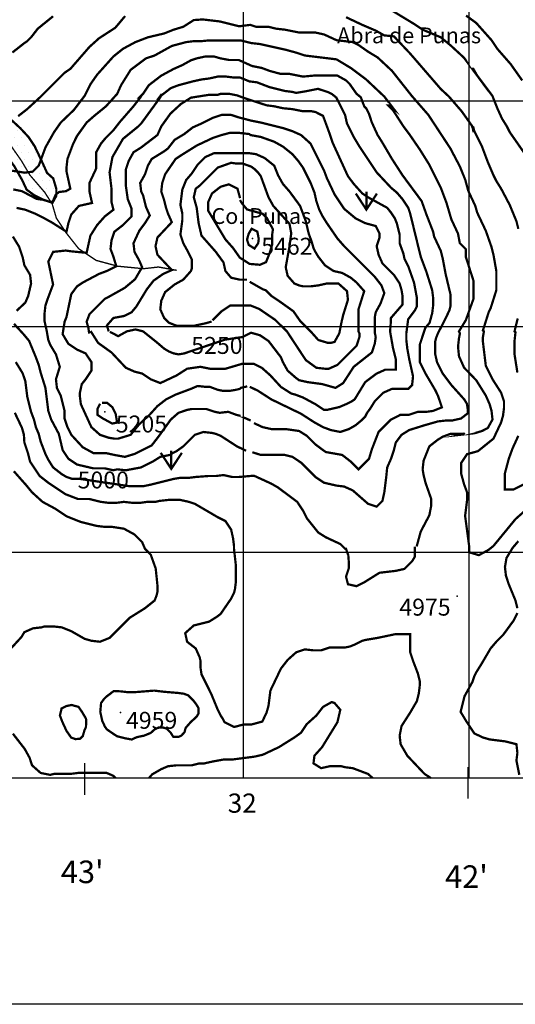
# Model space of a CAD drawing. Units: inches. Extents: x 613366 to 652113, y 7440998 to 7470996.
# Drawn here: x 631008 to 633205, y 7440998 to 7445359 of the extents above; entities that cross this region are included whole.
import ezdxf

# ---------------------------------------------------------------- set-up
doc = ezdxf.new("R2010")
doc.units = ezdxf.units.IN
doc.linetypes.add('ACAD_ISO02W100', pattern=[15, 12, -3])
doc.linetypes.add('ACAD_ISO14W100', pattern=[25.5, 12, -3, 0.5, -3, 0.5, -3, 0.5, -3])
for name, color, linetype in [('base', 5, 'CONTINUOUS'), ('GRILLA', 7, 'CONTINUOUS'), ('LAYER03', 42, 'CONTINUOUS'), ('LAYER04', 7, 'CONTINUOUS'), ('LAYER07', 5, 'CONTINUOUS'), ('LAYER09', 4, 'ACAD_ISO14W100'), ('LAYER11', 7, 'CONTINUOUS'), ('LAYER12', 3, 'CONTINUOUS')]:
    doc.layers.add(name, color=color, linetype=linetype)

msp = doc.modelspace()

# ---------------------------------------------------------------- hatches: boundary and pattern name
at = {"layer": 'LAYER07', "ltscale": 7.5}
h = msp.add_hatch(dxfattribs=at)
h.set_pattern_fill('DOTS', color=256, scale=20, style=0)
h.paths.add_polyline_path([(630931.8, 7444946.1), (630893.4, 7444981.7), (630855, 7445011.9), (630816.6, 7445047.5), (630761.7, 7445066.7), (630706.8, 7445088.6), (630651.9, 7445113.3), (630619, 7445129.7), (630583.3, 7445165.3), (630542.1, 7445201), (630501, 7445233.9), (630459.8, 7445280.4), (630424.1, 7445302.4), (630396.7, 7445321.6), (630355.5, 7445332.5), (630322.6, 7445346.2), (630270.5, 7445351.7), (630221.1, 7445346.2), (630204.6, 7445335.3), (630196.4, 7445327), (630191.8, 7445307), (630212.8, 7445275), (630237.5, 7445261.3), (630322.6, 7445228.4), (630407.7, 7445195.5), (630457.1, 7445179), (630492.7, 7445165.3), (630517.4, 7445129.7), (630539.4, 7445085.9), (630580.6, 7445047.5), (630635.4, 7445017.3), (630676.6, 7444984.4), (630731.5, 7444948.8), (630791.9, 7444899.5), (630860.5, 7444850.2), (630907.1, 7444806.3), (630951, 7444754.2), (630983.9, 7444710.4), (631019.6, 7444647.3), (631038.8, 7444606.2), (631071.8, 7444581.6), (631115.7, 7444559.6), (631154.1, 7444548.7), (631170.6, 7444578.8), (631170.6, 7444609), (631156.8, 7444655.6), (631129.4, 7444680.2), (631104.7, 7444735), (631074.5, 7444798.1), (631047.1, 7444839.2), (631011.4, 7444877.6), (630975.7, 7444910.5)])

# ---------------------------------------------------------------- linework, layer by layer
at = {"layer": 'base'}
msp.add_lwpolyline([(613366.2, 7470996), (652112.7, 7470996), (652112.7, 7440997.5), (613366.2, 7440997.5)], close=True, dxfattribs=at)
at = {"layer": 'GRILLA'}
for p, q in [((632000, 7442000), (632000, 7455870.5)), ((633000, 7442000), (633000, 7455861.1)), ((628019.6, 7445000), (641000, 7445000)), ((628011.1, 7444000), (641000, 7444000)), ((628002.7, 7443000), (641000, 7443000))]:
    msp.add_line(p, q, dxfattribs=at)
at = {"layer": 'GRILLA', "color": 3}
msp.add_line((627994.2, 7442000), (641000, 7442000), dxfattribs=at)
at = {"layer": 'GRILLA', "ltscale": 7.5}
for points in [[(631295.3, 7442065), (631295.3, 7441925.9)], [(632993.9, 7442047.8), (632993.9, 7441908.8)]]:
    msp.add_lwpolyline(points, dxfattribs=at)
at = {"layer": 'LAYER03', "color": 42, "linetype": 'Continuous', "const_width": 10}
for points, elevation in [([(633277.5, 7444720.7), (633179.9, 7444860.7), (633167.2, 7444886.1), (633146, 7444920.1), (633124.8, 7444966.7), (633103.3, 7445020.9), (633023, 7445128), (633014.5, 7445140.7), (633018.7, 7445140.7), (633035.7, 7445111), (632977.1, 7445190.4), (632920.6, 7445242.5), (632874.5, 7445280.7), (632793.9, 7445314.6), (632755.7, 7445340.1), (632615.7, 7445424.9)], 4850), ([(633315.7, 7443244.2), (633205.4, 7443146.6), (633107.8, 7443027.8), (633086.6, 7443010.8), (633043.1, 7442986.9), (632999.6, 7443000), (632999.6, 7443030.4), (632982.2, 7443160.7), (632990.9, 7443230.2), (632990.9, 7443265), (632977.9, 7443299.8), (632964.8, 7443347.5), (632964.8, 7443395.3), (632990.9, 7443434.4), (633038.8, 7443447.5), (633107.8, 7443503), (633141.8, 7443575.1), (633150.2, 7443604.8), (633154.5, 7443638.8), (633154.5, 7443668.5), (633141.8, 7443706.6), (633103.6, 7443766), (633073.9, 7443825.4), (633061.1, 7443931.5), (633061.1, 7443952.7), (633065.4, 7443978.2), (633061.1, 7443982.4), (633086.6, 7444063), (633095.1, 7444080), (633120.5, 7444160.6), (633120.5, 7444245.5), (633107.8, 7444317.6), (633099.3, 7444351.5), (633073.9, 7444423.7), (633035.7, 7444504.3), (633027.2, 7444534), (632995.9, 7444601.5), (632982.9, 7444649.3), (632959.3, 7444707.9), (632916.9, 7444788.5), (632819.3, 7444937), (632746, 7445021), (632658.1, 7445132.2), (632594.4, 7445191.6), (632552, 7445217.1), (632509.6, 7445246.8), (632484.1, 7445259.5), (632412, 7445268), (632356.9, 7445293.4), (632318.7, 7445301.9), (632246.5, 7445301.9), (632182.9, 7445314.6), (632144.7, 7445318.9), (632110.8, 7445327.4), (632055.6, 7445327.4), (632030.2, 7445335.8), (631980.5, 7445329.5), (631893.5, 7445351.2), (631819.5, 7445359.9), (631779.8, 7445357.1), (631733.2, 7445327.4), (631690.7, 7445314.6), (631648.3, 7445297.7), (631576.2, 7445280.7), (631521, 7445259.5), (631465.9, 7445229.8), (631423.5, 7445195.8), (631351.3, 7445115.2), (631321.6, 7445072.8), (631296.2, 7445021.9), (631248.5, 7444959.2), (631190.1, 7444903.1), (631160.4, 7444860.7), (631122.2, 7444792.8), (631092.5, 7444712.2), (631065.8, 7444685.5), (631031, 7444681.1), (630974.5, 7444689.8)], 4950), ([(631156.2, 7445374), (631088.3, 7445318.9), (631058.6, 7445280.7), (631041.6, 7445263.7), (631028.9, 7445255.2), (630975.9, 7445213.5)], 4850), ([(631475.3, 7445374.7), (631431.9, 7445323.1), (631359.8, 7445276.5), (631317.4, 7445238.3), (631232.5, 7445140.7), (631207.1, 7445123.7), (631101, 7445017.6), (631040.4, 7444961.9), (631001.2, 7444931.5)], 4900), ([(633218.1, 7444432.1), (633209.6, 7444466.1), (633179.9, 7444538.2), (633141.8, 7444610.3), (633120.5, 7444644.3), (633107.8, 7444669.7), (633082.4, 7444729.1), (633056.9, 7444797), (633014.5, 7444881.9), (633018.7, 7444881.9), (633023, 7444864.9), (633018.7, 7444864.9), (633014.5, 7444886.1), (632966.6, 7444953.5), (632910.1, 7445018.6), (632874.5, 7445051.6), (632738.7, 7445208.6), (632666.6, 7445284.9), (632624.1, 7445289.2), (632586, 7445310.4), (632526.6, 7445335.8), (632454.4, 7445369.8)], 4900), ([(633235.1, 7445089.8), (633184.2, 7445161.9), (633124.8, 7445229.8), (633099.3, 7445268), (633031.4, 7445344.3), (632986.4, 7445377)], 4800), ([(632767.4, 7443025.2), (632785.4, 7443091.4), (632823.6, 7443163.6), (632832, 7443206), (632832, 7443235.7), (632806.6, 7443307.8), (632798.1, 7443341.8), (632793.9, 7443367.2), (632798.1, 7443405.4), (632823.6, 7443469), (632861.7, 7443498.7), (632883, 7443511.5), (632916.9, 7443524.2), (632976.3, 7443524.2), (632980.5, 7443528.4), (632976.3, 7443524.2), (632959.3, 7443520), (633024.4, 7443527.1), (633056.9, 7443536.9), (633082.4, 7443549.7), (633103.6, 7443587.8), (633099.3, 7443626), (633090.8, 7443655.7), (633073.9, 7443693.9), (633031.4, 7443761.8), (632977.7, 7443817.4), (632955.1, 7443867.9), (632950.8, 7443910.3), (632955.1, 7443948.5), (632959.3, 7443969.7), (632955.1, 7443978.2), (632985.4, 7444028.1), (633019.9, 7444123.9), (633019.9, 7444200.5), (632985.4, 7444307.8), (632985.4, 7444342.2), (632958.6, 7444369.1), (632950.8, 7444410.9), (632921.1, 7444474.6), (632899.9, 7444546.7), (632874.5, 7444614.6), (632823.6, 7444716.4), (632781.1, 7444784.3), (632734.5, 7444852.2), (632709, 7444886.1), (632662.3, 7444958.2), (632641.1, 7444979.5), (632645.4, 7444979.5), (632666.6, 7444962.5), (632624.4, 7445018), (632543.5, 7445094), (632475.6, 7445144.9), (632412, 7445183.1), (632272, 7445200.1), (632233.8, 7445212.8), (632187.1, 7445225.5), (632072.6, 7445251), (632034.4, 7445255.2), (631987.6, 7445267.1), (631847.7, 7445267.1), (631813.8, 7445263.7), (631779.8, 7445263.7), (631745.9, 7445259.5), (631682.3, 7445242.5), (631605.9, 7445200.1), (631567.7, 7445187.4), (631499.8, 7445136.4), (631457.4, 7445068.6), (631440.4, 7445030.4), (631390.2, 7444974.8), (631338.6, 7444932.8), (631304.7, 7444903.1), (631262.2, 7444843.7), (631245.3, 7444809.8), (631219.8, 7444741.9), (631215.6, 7444703.7), (631215.6, 7444686.7), (631232.5, 7444610.3), (631213.7, 7444599.3), (631183, 7444595.5), (631167.7, 7444584), (631156.2, 7444557.2), (631148.5, 7444549.5), (631114, 7444561), (631083.3, 7444564.9), (631018.1, 7444599.3), (630979.7, 7444607)], 5000), ([(632039, 7443442.8), (632076.8, 7443430.9), (632182.9, 7443430.9), (632216.8, 7443422.4), (632255, 7443396.9), (632318.7, 7443333.3), (632356.9, 7443307.8), (632412, 7443295.1), (632446, 7443290.9), (632484.1, 7443273.9), (632552, 7443214.5), (632590.2, 7443201.8), (632615.7, 7443227.2), (632624.1, 7443265.4), (632632.6, 7443333.3), (632636.9, 7443375.7), (632653.8, 7443413.9), (632666.6, 7443452.1), (632675.1, 7443486), (632700.5, 7443520), (632734.5, 7443541.2), (632802.3, 7443562.4), (632861.7, 7443579.4), (632899.9, 7443583.6), (632925.4, 7443583.6), (632963.6, 7443592.1), (632994.1, 7443615.2), (632994.1, 7443630.5), (632990.2, 7443657.4), (632978.7, 7443676.5), (632921.1, 7443740.6), (632883, 7443791.5), (632857.5, 7443842.4), (632849, 7443880.6), (632849, 7443931.5), (632853.3, 7443948.5), (632861.7, 7443969.7), (632890.5, 7444025.2), (632912.7, 7444071.5), (632916.9, 7444088.5), (632916.9, 7444143.6), (632895.7, 7444232.7), (632883, 7444300.6), (632874.5, 7444334.6), (632844.8, 7444398.2), (632840.5, 7444419.4), (632810.8, 7444495.8), (632789.6, 7444555.2), (632704.8, 7444669.7), (632658.1, 7444741.9), (632615.7, 7444814), (632594.4, 7444847.9), (632569, 7444903.1), (632556.3, 7444941.3), (632543.5, 7444966.7), (632535, 7444975.2), (632519.7, 7445015.4), (632501.1, 7445030.4), (632471.4, 7445072.8), (632454.4, 7445089.8), (632416.3, 7445111), (632310.2, 7445111), (632263.5, 7445106.7), (632199.9, 7445119.5), (632161.7, 7445119.5), (632115, 7445132.2), (632081.1, 7445144.9), (632038.6, 7445153.4), (631978.9, 7445180.2), (631936.7, 7445180.2), (631898.6, 7445187.4), (631868.9, 7445195.8), (631830.8, 7445195.8), (631792.6, 7445187.4), (631767.1, 7445178.9), (631728.9, 7445157.7), (631690.7, 7445140.7), (631635.6, 7445111), (631580.4, 7445068.6), (631555, 7445030.4), (631538, 7445013.4), (631542.2, 7445013.4), (631510.9, 7444973.3), (631453.2, 7444907.3), (631423.5, 7444869.1), (631389.5, 7444835.2), (631368.3, 7444809.8), (631347.1, 7444771.6), (631347.1, 7444699.4), (631317.4, 7444635.8), (631317.4, 7444597.6), (631328.7, 7444546.9), (631270.7, 7444534), (631236.8, 7444495.8), (631224, 7444457.6), (631215.6, 7444419.4), (631151.6, 7444460.1), (631117.1, 7444479.2), (631075.5, 7444500), (631033.1, 7444517), (630994.4, 7444525.2)], 5050), ([(632046.1, 7443571.9), (632085.3, 7443553.9), (632123.5, 7443545.4), (632187.1, 7443545.4), (632246.5, 7443536.9), (632280.5, 7443515.7), (632318.7, 7443477.5), (632352.6, 7443452.1), (632365.3, 7443443.6), (632437.5, 7443430.9), (632475.6, 7443401.2), (632509.6, 7443367.2), (632556.3, 7443413.9), (632569, 7443456.3), (632598.7, 7443532.7), (632653.8, 7443587.8), (632696.3, 7443609.1), (632734.5, 7443609.1), (632772.6, 7443621.8), (632810.8, 7443621.8), (632840.5, 7443626), (632879.2, 7443641.5), (632861.7, 7443693.9), (632849, 7443719.4), (632806.6, 7443791.5), (632781.1, 7443842.4), (632781.1, 7443918.8), (632805.6, 7443993.4), (632824.8, 7444016.4), (632836.3, 7444058.8), (632840.5, 7444092.7), (632840.5, 7444126.7), (632836.3, 7444160.6), (632810.8, 7444241.2), (632785.4, 7444309.1), (632738.7, 7444500), (632730.2, 7444525.5), (632704.8, 7444563.7), (632679.3, 7444593.4), (632653.8, 7444614.6), (632590.2, 7444682.5), (632513.8, 7444797), (632488.4, 7444839.4), (632458.7, 7444898.8), (632450.2, 7444937), (632411, 7445014.2), (632391.8, 7445029.5), (632376.5, 7445037.2), (632330.5, 7445052.5), (632272.9, 7445041), (632233.8, 7445034.6), (632216.8, 7445038.9), (632182.9, 7445043.1), (632115, 7445060.1), (632059.9, 7445081.3), (632025.9, 7445085.5), (631985.2, 7445102.3), (631958.4, 7445102.3), (631924.1, 7445106.7), (631885.9, 7445106.7), (631847.7, 7445098.3), (631813.8, 7445094), (631775.6, 7445085.5), (631712, 7445068.6), (631678, 7445055.8), (631639.8, 7445026.1), (631622.9, 7445009.2), (631627.1, 7445009.2), (631635.6, 7445026.1), (631639.8, 7445026.1), (631635.6, 7445026.1), (631622.9, 7445009.2), (631627.1, 7445009.2), (631546.5, 7444898.8), (631533.8, 7444886.1), (631465.9, 7444831), (631419.2, 7444750.4), (631406.5, 7444682.5), (631415, 7444610.3), (631415, 7444550.9), (631423.5, 7444517), (631385.3, 7444487.3), (631351.3, 7444449.1), (631321.6, 7444402.4), (631304.7, 7444326.1), (631239.3, 7444332.4), (631212.4, 7444336.2), (631156.2, 7444330.3), (631134.9, 7444287.9), (631156.2, 7444186.1), (631130.7, 7444118.2), (631122.2, 7444092.7), (631118, 7444054.5), (631118, 7444024.8), (631128, 7443979.9), (631134.9, 7443940), (631143.4, 7443918.8), (631168.9, 7443876.3), (631185.9, 7443821.2), (631168.9, 7443766), (631173.1, 7443727.9), (631190.1, 7443693.9), (631207.1, 7443626), (631207.1, 7443592.1), (631219.8, 7443553.9), (631236.8, 7443520), (631287.7, 7443464.8), (631334.4, 7443439.3), (631389.5, 7443439.3), (631427.7, 7443430.9), (631474.4, 7443422.4), (631516.8, 7443435.1), (631593.2, 7443473.3), (631622.9, 7443511.5), (631678, 7443587.8), (631712, 7443617.5), (631750.1, 7443630.3), (631771.4, 7443634.5), (631835, 7443634.5), (631873.2, 7443621.8), (631894.4, 7443617.5), (631932.6, 7443621.8), (631966.5, 7443609.1), (631983.5, 7443604.8), (631987.7, 7443604.8), (631983.5, 7443604.8), (632031.7, 7443583.3)], 5100), ([(632027.9, 7443732.8), (632064.1, 7443715.1), (632123.5, 7443676.9), (632255, 7443613.3), (632314.4, 7443575.1), (632352.6, 7443553.9), (632386.6, 7443541.2), (632429, 7443532.7), (632467.2, 7443545.4), (632496.9, 7443562.4), (632522.3, 7443583.6), (632539.3, 7443600.6), (632547.8, 7443617.5), (632560.5, 7443634.5), (632581.7, 7443668.5), (632619.9, 7443706.6), (632658.1, 7443723.6), (632730.2, 7443723.6), (632747.2, 7443740.6), (632751.4, 7443778.8), (632734.5, 7443855.1), (632726, 7443901.8), (632721.7, 7443940), (632721.7, 7443969.7), (632729.8, 7444031.6), (632759.9, 7444071.5), (632768.4, 7444088.5), (632768.4, 7444126.7), (632755.7, 7444194.6), (632730.2, 7444266.7), (632713.2, 7444300.6), (632709, 7444321.8), (632692, 7444368.5), (632692, 7444406.7), (632679.3, 7444457.6), (632670.8, 7444478.8), (632653.8, 7444504.3), (632636.9, 7444525.5), (632552, 7444572.2), (632526.6, 7444589.1), (632488.4, 7444631.6), (632462.9, 7444665.5), (632395, 7444814), (632382.3, 7444852.2), (632352.6, 7444932.8), (632318.7, 7444949.8), (632297.5, 7444954), (632259.3, 7444954), (632216.8, 7444962.5), (632174.4, 7444966.7), (632136.2, 7444975.2), (632102.3, 7444979.5), (632002.6, 7445012), (631971.9, 7445023.5), (631936.8, 7445030.4), (631898.6, 7445030.4), (631885.9, 7445026.1), (631847.7, 7445026.1), (631767.1, 7445013.4), (631722.5, 7444985.2), (631676.5, 7444943.1), (631635.6, 7444886.1), (631618.6, 7444847.9), (631546.5, 7444792.8), (631512.5, 7444771.6), (631491.3, 7444733.4), (631478.6, 7444695.2), (631478.6, 7444623.1), (631487.1, 7444563.7), (631504.1, 7444521.2), (631504.1, 7444487.3), (631465.9, 7444449.1), (631427.7, 7444419.4), (631415, 7444381.2), (631410.7, 7444343.1), (631423.5, 7444309.1), (631436.2, 7444266.7), (631393.8, 7444245.5), (631359.8, 7444232.7), (631287.7, 7444194.6), (631262.2, 7444177.6), (631236.8, 7444143.6), (631215.6, 7444041.8), (631207.1, 7444020.6), (631198.4, 7443965.9), (631224, 7443923), (631262.2, 7443897.6), (631300.4, 7443880.6), (631325.9, 7443842.4), (631325.9, 7443804.2), (631300.4, 7443766), (631283.4, 7443744.8), (631275, 7443706.6), (631275, 7443689.7), (631279.2, 7443655.7), (631325.9, 7443553.9), (631364.1, 7443520), (631402.2, 7443507.2), (631427.7, 7443503), (631444.7, 7443503), (631499.8, 7443520), (631537.3, 7443566.1), (631583.3, 7443608.2), (631618.6, 7443647.2), (631656.8, 7443676.9), (631699.2, 7443698.2), (631767.1, 7443723.6), (631796.8, 7443736.3), (631835, 7443732.1), (631852, 7443732.1), (631885.9, 7443719.4), (631907.1, 7443715.1), (631941.1, 7443715.1), (631966.5, 7443719.4), (631983.5, 7443723.6), (631987.7, 7443727.9), (632016.7, 7443734.7)], 5150), ([(631322.4, 7443979.9), (631355.6, 7443927.3), (631415, 7443884.8), (631478.6, 7443817), (631516.8, 7443800), (631550.7, 7443791.5), (631588.9, 7443766), (631631.3, 7443749.1), (631703.5, 7443783), (631750.1, 7443812.7), (631809.5, 7443821.2), (631852, 7443812.7), (631919.9, 7443812.7), (631992, 7443833.9), (632047.4, 7443833.9), (632081.1, 7443817), (632119.3, 7443783), (632165.9, 7443732.1), (632212.6, 7443702.4), (632229.6, 7443698.2), (632263.5, 7443685.4), (632318.7, 7443655.7), (632356.9, 7443630.3), (632369.6, 7443630.3), (632424.7, 7443643), (632454.4, 7443655.7), (632479.9, 7443668.5), (632492.6, 7443676.9), (632539.3, 7443753.3), (632590.2, 7443791.5), (632628.4, 7443808.5), (632675.1, 7443808.5), (632675.1, 7443855.1), (632662.3, 7443906), (632649.6, 7443978.2), (632653.5, 7444025.8), (632653.5, 7444037.6), (632704.8, 7444097), (632704.8, 7444135.2), (632700.5, 7444160.6), (632692, 7444190.3), (632666.6, 7444228.5), (632615.7, 7444279.4), (632598.7, 7444317.6), (632590.2, 7444355.8), (632602.9, 7444394), (632602.9, 7444410.9), (632586, 7444444.9), (632539.3, 7444457.6), (632496.9, 7444478.8), (632446, 7444521.2), (632403.5, 7444584.9), (632369.6, 7444657), (632356.9, 7444691), (632297.5, 7444809.8), (632255, 7444847.9), (632216.8, 7444864.9), (632178.7, 7444877.6), (632076.8, 7444903.1), (632034.4, 7444911.6), (631979.9, 7444925.7), (631945.3, 7444937), (631902.9, 7444937), (631864.7, 7444924.3), (631813.8, 7444898.8), (631775.6, 7444881.9), (631737.4, 7444852.2), (631695, 7444826.7), (631665.3, 7444788.5), (631648.3, 7444775.8), (631593.2, 7444741.9), (631576.2, 7444712.2), (631563.5, 7444674), (631542.2, 7444635.8), (631546.5, 7444597.6), (631555, 7444580.6), (631567.7, 7444529.7), (631584.7, 7444491.5), (631563.5, 7444457.6), (631538, 7444423.7), (631512.5, 7444368.5), (631516.8, 7444330.3), (631538, 7444292.1), (631550.7, 7444262.4), (631519.6, 7444209.2), (631473.6, 7444170.9), (631402.2, 7444130.9), (631385.3, 7444122.4), (631317.4, 7444054.5), (631304.7, 7444020.6), (631312.3, 7443995.3), (631316.2, 7443968.5)], 5200), ([(631408.2, 7443976.1), (631444.7, 7443957), (631482.9, 7443978.2), (631521, 7443986.7), (631555, 7443978.2), (631618.6, 7443927.3), (631648.3, 7443901.8), (631669.5, 7443889.1), (631690.7, 7443880.6), (631712, 7443876.3), (631737.4, 7443880.6), (631918.4, 7443941.6), (631995.1, 7443953.1), (632033.5, 7443972.3), (632072.6, 7443961.2), (632110.8, 7443935.7), (632165.9, 7443863.6), (632174.4, 7443842.4), (632195.6, 7443804.2), (632229.6, 7443774.5), (632246.5, 7443761.8), (632284.7, 7443753.3), (632348.4, 7443744.8), (632407.8, 7443727.9), (632441.7, 7443749.1), (632488.4, 7443821.2), (632569, 7443884.8), (632581.7, 7443923), (632586, 7443952.7), (632581.7, 7443973.9), (632581.7, 7444039.3), (632586, 7444063), (632607.2, 7444101.2), (632624.1, 7444147.9), (632611.4, 7444181.8), (632581.7, 7444220), (632446, 7444355.8), (632416.3, 7444389.7), (632369.6, 7444457.6), (632348.4, 7444491.5), (632335.6, 7444517), (632322.9, 7444555.2), (632314.4, 7444593.4), (632297.5, 7444635.8), (632263.5, 7444703.7), (632242.3, 7444733.4), (632216.8, 7444763.1), (632174.4, 7444797), (632136.2, 7444818.2), (632076.8, 7444839.4), (632030.2, 7444847.9), (632025.9, 7444852.2), (631976.1, 7444857.9), (631941.1, 7444857.9), (631902.9, 7444847.9), (631864.7, 7444835.2), (631792.6, 7444801.3), (631724.7, 7444758.8), (631699.2, 7444741.9), (631652.6, 7444674), (631639.8, 7444635.8), (631635.6, 7444597.6), (631648.3, 7444559.4), (631656.8, 7444525.5), (631665.3, 7444500), (631682.3, 7444461.8), (631618.6, 7444394), (631610.1, 7444355.8), (631618.6, 7444317.6), (631682.3, 7444249.7), (631644.1, 7444232.7), (631601.6, 7444203), (631571.9, 7444164.9), (631525.3, 7444088.5), (631504.1, 7444063), (631470.1, 7444046.1), (631423.5, 7444037.6), (631394.8, 7444004.6), (631402.5, 7443977.8)], 5250), ([(631862.8, 7444027.6), (631902.9, 7444067.3), (631941.1, 7444092.7), (632031.5, 7444092.7), (632069.9, 7444077.4), (632140.5, 7444029.1), (632192.7, 7443977.8), (632276.2, 7443850.9), (632322.9, 7443817), (632361.1, 7443812.7), (632378.1, 7443812.7), (632416.3, 7443829.7), (632501.1, 7443914.5), (632513.8, 7443952.7), (632513.8, 7443969.7), (632509.6, 7443978.2), (632509.6, 7444075.8), (632535, 7444156.4), (632501.1, 7444194.6), (632475.6, 7444215.8), (632437.5, 7444237), (632399.3, 7444245.5), (632361.1, 7444270.9), (632331.4, 7444309.1), (632318.7, 7444330.3), (632310.2, 7444347.3), (632301.7, 7444377), (632289, 7444410.9), (632276.2, 7444466.1), (632250.8, 7444534), (632204.1, 7444597.6), (632174.4, 7444631.6), (632153.2, 7444669.7), (632136.2, 7444712.2), (632093.8, 7444746.1), (632055.6, 7444763.1), (632025.9, 7444767.3), (631868.9, 7444767.3), (631830.8, 7444750.4), (631796.8, 7444716.4), (631771.4, 7444678.2), (631745.9, 7444648.5), (631728.9, 7444606.1), (631720.4, 7444538.2), (631728.9, 7444500), (631728.9, 7444470.3), (631720.4, 7444406.7), (631733.2, 7444368.5), (631754.4, 7444330.3), (631771.4, 7444296.4), (631771.4, 7444258.2), (631767.1, 7444245.5), (631733.2, 7444207.3), (631695, 7444186.1), (631652.6, 7444152.1), (631635.6, 7444113.9), (631631.3, 7444075.8), (631648.3, 7444037.6), (631669.5, 7444016.4), (631705.3, 7444002.5), (631778.2, 7444002.5), (631831.9, 7444014), (631858.7, 7444021.7)], 5300), ([(632027.5, 7444197.9), (632085.3, 7444164.9), (632098, 7444160.6), (632123.5, 7444135.2), (632161.7, 7444109.7), (632221.1, 7444067.3), (632250.8, 7444024.8), (632299.8, 7443975.7), (632331.4, 7443940), (632373.8, 7443927.3), (632386.6, 7443927.3), (632403.5, 7443931.5), (632424.7, 7443969.7), (632434.1, 7444017.9), (632441.7, 7444050.3), (632462.9, 7444118.2), (632458.7, 7444156.4), (632420.5, 7444190.3), (632369.6, 7444190.3), (632331.4, 7444181.8), (632297.5, 7444177.6), (632263.5, 7444177.6), (632246.5, 7444181.8), (632225.3, 7444190.3), (632195.6, 7444224.3), (632187.1, 7444262.4), (632203.9, 7444355), (632211.6, 7444412.5), (632203.9, 7444454.6), (632132, 7444534), (632110.8, 7444572.2), (632076.8, 7444665.5), (632064.1, 7444682.5), (632051.4, 7444695.2), (632034.4, 7444707.9), (631996.3, 7444721.5), (631969.4, 7444721.5), (631945.3, 7444724.9), (631885.9, 7444703.7), (631805.3, 7444623.1), (631788.3, 7444610.3), (631779.8, 7444572.2), (631792.6, 7444525.5), (631801.1, 7444457.6), (631813.8, 7444402.4), (631877.4, 7444330.3), (631911.4, 7444283.7), (631919.9, 7444245.5), (631945.3, 7444215.8), (631983.5, 7444207.3), (632015.5, 7444207.3)], 5350), ([(631984.8, 7444568.2), (631973.3, 7444610.4), (631934.9, 7444629.5), (631898.6, 7444618.8), (631860.5, 7444589.1), (631843.5, 7444550.9), (631843.5, 7444512.8), (631919.9, 7444385.5), (631953.8, 7444347.3), (631983.5, 7444304.9), (632027, 7444277), (632073, 7444273.2), (632099.8, 7444284.7), (632115.2, 7444323), (632126.7, 7444361.3), (632126.7, 7444403.5), (632130.5, 7444430.3), (632103.7, 7444480.1), (632084.5, 7444499.2), (632015.5, 7444518.4), (631996.3, 7444541.4), (631988.6, 7444552.9), (631984.8, 7444560.5)], 5400), ([(632048.6, 7444345.1), (632065.2, 7444368.8), (632067.6, 7444387.7), (632061.3, 7444420.1), (632036, 7444432.7), (632023.1, 7444411.1), (632015.5, 7444384.3), (632023.1, 7444361.3), (632048.6, 7444345.1)], 5450), ([(630978, 7444398.2), (631005.9, 7444352.8), (631021.2, 7444306.8), (631028.9, 7444270.9), (631054.3, 7444228.5), (631058.6, 7444190.3), (631045.8, 7444135.2), (631033.1, 7444105.5), (630994.4, 7444069.3)], 5050), ([(630982.9, 7444011.8), (631025, 7443965.8), (631050.1, 7443935.7), (631079.8, 7443863.6), (631092.5, 7443829.7), (631101, 7443795.7), (631122.2, 7443727.9), (631134.9, 7443626), (631147.7, 7443587.8), (631181.6, 7443524.2), (631198.6, 7443452.1), (631224, 7443413.9), (631262.2, 7443388.4), (631334.4, 7443371.5), (631385.3, 7443371.5), (631423.5, 7443363), (631440.4, 7443367.2), (631478.6, 7443363), (631546.5, 7443375.7), (631597.4, 7443401.2), (631631.3, 7443422.4), (631673.8, 7443430.9), (631686.5, 7443439.3), (631703.5, 7443447.8), (631733.2, 7443469), (631784.1, 7443520), (631822.3, 7443532.7), (631860.5, 7443528.4), (631877.4, 7443524.2), (631898.6, 7443515.7), (631970.8, 7443469), (632011.6, 7443449.3)], 5050), ([(633213.9, 7443795.7), (633201.2, 7443876.3), (633201.2, 7443935.7), (633205.4, 7443973.9), (633201.2, 7443978.2), (633215.3, 7444035.5)], 4900), ([(630990.7, 7443842.4), (631021.5, 7443792.2), (631033.1, 7443757.6), (631041.6, 7443689.7), (631058.6, 7443621.8), (631071.3, 7443587.8), (631079.8, 7443553.9), (631092.5, 7443524.2), (631101, 7443490.3), (631122.2, 7443435.1), (631134.9, 7443409.6), (631156.2, 7443375.7), (631194.3, 7443346), (631215.6, 7443333.3), (631241, 7443324.8), (631275, 7443324.8), (631490.1, 7443293.1), (631559.1, 7443293.1), (631588.9, 7443299.3), (631690.7, 7443324.8), (631716.2, 7443329), (631754.4, 7443329), (631788.3, 7443333.3), (631843.5, 7443337.5), (631877.4, 7443337.5), (631911.4, 7443341.8), (631949.6, 7443333.3), (631979.3, 7443333.3), (632046.2, 7443339), (632123.5, 7443303.6), (632153.2, 7443286.6), (632238.1, 7443223), (632263.5, 7443184.8), (632280.5, 7443150.8), (632331.4, 7443087.2), (632365.3, 7443066), (632429, 7443036.3), (632450.2, 7443015.1), (632454.4, 7443015.1), (632464.4, 7442986.5), (632467.2, 7442951.4), (632467.2, 7442930.2), (632454.4, 7442892), (632462.9, 7442858.1), (632501.1, 7442849.6), (632535, 7442866.6), (632602.9, 7442909), (632675.1, 7442917.5), (632713.2, 7442926), (632747.2, 7442959.9), (632759.9, 7442981.1), (632759.9, 7443025.2)], 5000), ([(631364.6, 7443658), (631353.1, 7443635), (631353.1, 7443608.2), (631376.1, 7443592.9), (631418.3, 7443569.9), (631440, 7443574.2), (631433.7, 7443612.1), (631418.3, 7443642.7), (631395.3, 7443661.9), (631372.3, 7443661.9)], 5200), ([(630986.5, 7443617.5), (631018, 7443551.5), (631026.7, 7443521.1), (631028.9, 7443486), (631045.8, 7443435.1), (631054.3, 7443401.2), (631096.8, 7443337.5), (631134.9, 7443307.8), (631211.3, 7443256.9), (631266.5, 7443235.7), (631317.4, 7443235.7), (631368.3, 7443223), (631402.2, 7443218.7), (631436.2, 7443218.7), (631470.1, 7443223), (631508.3, 7443218.7), (631542.2, 7443218.7), (631571.9, 7443223), (631610.1, 7443223), (631627.1, 7443227.2), (631665.3, 7443231.5), (631720.4, 7443231.5), (631758.6, 7443223), (631784.1, 7443214.5), (631885.9, 7443155.1), (631919.9, 7443138.1), (631945.3, 7443099.9), (631953.8, 7443061.7), (631958, 7443027.8), (631958, 7443015.1), (631966.5, 7442938.7), (631966.5, 7442870.8), (631962.3, 7442836.9), (631958, 7442819.9), (631945.3, 7442794.5), (631898.6, 7442726.6), (631881.7, 7442713.8), (631847.7, 7442692.6), (631779.8, 7442675.7), (631741.7, 7442641.7), (631750.1, 7442603.5), (631788.3, 7442573.8), (631805.3, 7442535.6), (631809.5, 7442518.7), (631809.5, 7442489), (631813.8, 7442459.3), (631856.2, 7442374.4), (631885.9, 7442302.3), (631898.6, 7442276.8), (631907.1, 7442264.1), (631915.6, 7442247.1), (631958, 7442225.9), (632000.7, 7442236.9), (632035.5, 7442236.9), (632083.3, 7442249.9), (632102.3, 7442289.6), (632110.8, 7442319.3), (632119.3, 7442387.2), (632165.9, 7442484.7), (632195.6, 7442522.9), (632233.8, 7442556.9), (632272, 7442569.6), (632310.2, 7442565.3), (632344.1, 7442565.3), (632382.3, 7442578.1), (632450.2, 7442578.1), (632471.4, 7442582.3), (632492.6, 7442590.8), (632526.6, 7442607.8), (632543.5, 7442612), (632594.4, 7442620.5), (632675.1, 7442637.5), (632738.7, 7442637.5), (632738.7, 7442556.9), (632751.4, 7442518.7), (632772.6, 7442463.5), (632781.1, 7442429.6), (632781.1, 7442408.4), (632776.9, 7442374.4), (632768.4, 7442340.5), (632738.7, 7442289.6), (632700.5, 7442230.2), (632692, 7442187.7), (632696.3, 7442149.6), (632726, 7442098.6), (632802.3, 7442018), (632829.9, 7442000)], 4950), ([(633247.8, 7443303.6), (633196.9, 7443278.1), (633158.7, 7443278.1), (633158.7, 7443350.3), (633175.7, 7443413.9), (633192.7, 7443460.6), (633218.1, 7443515.7)], 4900), ([(630982.2, 7443358.7), (631036.7, 7443297.2), (631062.8, 7443265.4), (631109.5, 7443223), (631164.6, 7443193.3), (631215.6, 7443159.3), (631279.2, 7443133.9), (631347.1, 7443116.9), (631381, 7443112.7), (631415, 7443112.7), (631470.1, 7443104.2), (631516.8, 7443078.7), (631550.7, 7443044.8), (631563.5, 7443015.1), (631589.1, 7442988.7), (631610.9, 7442927.9), (631618.6, 7442853.9), (631618.6, 7442824.2), (631614.4, 7442807.2), (631605.9, 7442786), (631563.5, 7442752), (631495.6, 7442709.6), (631406.5, 7442620.5), (631364.1, 7442603.5), (631325.9, 7442607.8), (631296.2, 7442616.3), (631236.8, 7442650.2), (631194.3, 7442667.2), (631156.2, 7442671.4), (631118, 7442671.4), (631105.2, 7442667.2), (631067.1, 7442662.9), (631028.9, 7442646), (631016.2, 7442624.7), (630971.5, 7442576)], 4900), ([(633218.1, 7443049), (633192.7, 7443019.3), (633165.6, 7442974.5), (633158.7, 7442934.5), (633163, 7442896.3), (633175.7, 7442858.1), (633205.4, 7442786), (633213.9, 7442752)], 5000), ([(633213.9, 7442730.8), (633196.9, 7442696.9), (633150.2, 7442633.2), (633120.5, 7442603.5), (633095.1, 7442573.8), (633052.7, 7442501.7), (633031.4, 7442467.8), (633023, 7442450.8), (633014.5, 7442425.3), (632979.7, 7442362.4), (632962.3, 7442292.9), (632988.4, 7442249.5), (633023.2, 7442197.3), (633061.1, 7442179.3), (633090.8, 7442170.8), (633158.7, 7442162.3), (633209.6, 7442149.6), (633213.9, 7442111.4), (633209.6, 7442077.4), (633222.4, 7442013.8)], 5000), ([(631581.3, 7442000), (631595.5, 7442016.2), (631635.6, 7442039.2), (631665.3, 7442052), (631703.5, 7442056.2), (631771.4, 7442056.2), (631805.3, 7442064.7), (631826.5, 7442064.7), (631864.7, 7442073.2), (631911.4, 7442081.7), (631949.6, 7442081.7), (632047.9, 7442094.4), (632085.3, 7442102.9), (632157.4, 7442136.8), (632225.3, 7442179.3), (632255, 7442200.5), (632280.5, 7442238.7), (632322.9, 7442276.8), (632352.6, 7442315), (632390.8, 7442336.2), (632403.5, 7442332), (632429, 7442302.3), (632416.3, 7442247.1), (632348.4, 7442136.8), (632314.4, 7442098.6), (632310.2, 7442064.7), (632344.1, 7442043.5), (632382.3, 7442052), (632433.2, 7442052), (632450.2, 7442047.7), (632484.1, 7442043.5), (632552, 7442018), (632571.9, 7442000)], 4900), ([(630978, 7442196.2), (631030.1, 7442129.2), (631051.8, 7442090.1), (631062.8, 7442056.2), (631101, 7442022.3), (631143.4, 7442013.8), (631160.4, 7442018), (631232.5, 7442018), (631266.5, 7442022.3), (631393.8, 7442022.3), (631423.5, 7442009.5), (631433.1, 7442000)], 4900)]:
    msp.add_lwpolyline(points, dxfattribs=dict(at, elevation=elevation))
at = {"layer": 'LAYER03', "ltscale": 10, "const_width": 10, "elevation": 4950}
for points in [[(631382.6, 7442350.9), (631368.8, 7442332), (631365.3, 7442292.5), (631374, 7442253), (631386, 7442227.2), (631394.6, 7442215.2), (631427.3, 7442192.8), (631441, 7442184.3), (631475.5, 7442175.7), (631504.7, 7442170.5), (631527.1, 7442180.8), (631559.8, 7442187.7), (631589, 7442199.7), (631606.2, 7442215.2), (631623.4, 7442223.8), (631642.3, 7442223.8), (631659.5, 7442218.6), (631676.7, 7442201.4), (631688.8, 7442182.5), (631712.9, 7442182.5), (631724.9, 7442187.7), (631738.7, 7442203.2), (631743.8, 7442222.1), (631767.9, 7442249.6), (631781.7, 7442261.6), (631793.7, 7442273.6), (631800.6, 7442285.6), (631800.6, 7442309.7), (631793.7, 7442321.7), (631780, 7442340.6), (631754.2, 7442366.4), (631735.2, 7442373.3), (631709.4, 7442376.7), (631647.5, 7442381.9), (631604.5, 7442387), (631561.5, 7442383.6), (631518.5, 7442380.2), (631485.8, 7442380.2), (631456.5, 7442383.6), (631425.6, 7442385.3), (631413.5, 7442376.7), (631411.8, 7442375), (631391.2, 7442359.5)], [(631193.3, 7442304.5), (631186.4, 7442277.1), (631196.7, 7442249.6), (631215.7, 7442208.3), (631236.3, 7442179.1), (631255.2, 7442172.2), (631275.9, 7442173.9), (631287.9, 7442186), (631294.8, 7442210), (631301.7, 7442225.5), (631303.4, 7442253), (631301.7, 7442263.3), (631284.5, 7442292.5), (631269, 7442314.9), (631238, 7442323.5), (631214, 7442318.3), (631193.3, 7442308)]]:
    msp.add_lwpolyline(points, close=True, dxfattribs=at)
at = {"layer": 'LAYER07', "linetype": 'ACAD_ISO02W100', "ltscale": 7.5, "const_width": 10, "flags": 128}
msp.add_lwpolyline([(630191.8, 7445307), (630212.8, 7445275), (630237.5, 7445261.3), (630322.6, 7445228.4), (630407.7, 7445195.5), (630457.1, 7445179), (630492.7, 7445165.3), (630517.4, 7445129.7), (630539.4, 7445085.9), (630580.6, 7445047.5), (630635.4, 7445017.3), (630676.6, 7444984.4), (630731.5, 7444948.8), (630791.9, 7444899.5), (630860.5, 7444850.2), (630907.1, 7444806.3), (630951, 7444754.2), (630983.9, 7444710.4), (631019.6, 7444647.3), (631038.8, 7444606.2), (631071.8, 7444581.6), (631115.7, 7444559.6), (631154.1, 7444548.7), (631170.6, 7444578.8), (631170.6, 7444609), (631156.8, 7444655.6), (631129.4, 7444680.2), (631104.7, 7444735), (631074.5, 7444798.1), (631047.1, 7444839.2), (631011.4, 7444877.6), (630975.7, 7444910.5), (630931.8, 7444946.1), (630893.4, 7444981.7), (630855, 7445011.9), (630816.6, 7445047.5), (630761.7, 7445066.7), (630706.8, 7445088.6), (630651.9, 7445113.3), (630619, 7445129.7), (630583.3, 7445165.3), (630542.1, 7445201), (630501, 7445233.9), (630459.8, 7445280.4), (630424.1, 7445302.4), (630396.7, 7445321.6), (630355.5, 7445332.5), (630322.6, 7445346.2), (630270.5, 7445351.7), (630221.1, 7445346.2), (630204.6, 7445335.3), (630196.4, 7445327)], close=True, dxfattribs=at)
at = {"layer": 'LAYER09', "color": 4, "linetype": 'ACAD_ISO14W100', "ltscale": 10, "const_width": 6, "flags": 128}
msp.add_lwpolyline([(629790.5, 7445372.7), (629959.7, 7445331.6), (630026.1, 7445336.5), (630099.7, 7445325.4), (630246.9, 7445296), (630324.2, 7445285), (630397.8, 7445263), (630464, 7445226.2), (630522.9, 7445200.5), (630607.5, 7445093.9), (630721.6, 7444998.3), (630839.4, 7444917.4), (630913, 7444858.6), (630964.5, 7444807.2), (631016, 7444733.6), (631052.8, 7444671.2), (631119.1, 7444594), (631152.2, 7444542.5), (631170.6, 7444480), (631214.7, 7444413.9), (631269.9, 7444344), (631347.2, 7444292.6), (631442.9, 7444266.8), (631557, 7444255.8), (631623.2, 7444263.2), (631704.2, 7444248.5)], dxfattribs=at)
at = {"layer": 'LAYER11', "ltscale": 7.5}
for p in [(632040.2, 7444389), (631385.5, 7443621.2), (632947.6, 7442805.7), (631454.8, 7442290.3)]:
    msp.add_point(p, dxfattribs=at)
at = {"layer": 'LAYER12', "ltscale": 7.5}
for points in [[(632591.3, 7444588.6, 10, 10, 0), (632544.6, 7444517.4, 10, 10, 0), (632497.8, 7444588.6, 0, 0, 0)], [(631726.8, 7443440.2, 10, 10, 0), (631680, 7443369, 10, 10, 0), (631633.2, 7443440.2, 0, 0, 0)]]:
    msp.add_lwpolyline(points, format="xyseb", dxfattribs=at)
at = {"layer": 'LAYER12', "ltscale": 7.5, "const_width": 10}
for points in [[(632544.6, 7444517.4), (632544.6, 7444597.6)], [(631680, 7443369), (631680, 7443449.2)]]:
    msp.add_lwpolyline(points, dxfattribs=at)

# ---------------------------------------------------------------- texts
at = {"layer": 'GRILLA', "ltscale": 10}
for s, height, p in [('32', 85, (631929.9, 7441846.1)), ("43'", 100, (631190.7, 7441534.2)), ("42'", 100, (632893.5, 7441513.1))]:
    msp.add_text(s, height=height, dxfattribs=at).set_placement(p)
at = {"layer": 'LAYER04', "ltscale": 7.5}
for s, height, p in [('Abra de Punas', 70, (632415, 7445254.3)), ('Co. Punas', 70, (631858.2, 7444454.1)), ('5462', 75, (632078.8, 7444317.9)), ('5250', 75, (631768.6, 7443878.5)), ('5205', 75, (631434.2, 7443530.4)), ('5000', 75, (631265, 7443282.5)), ('4975', 75, (632690.7, 7442719.2)), ('4959', 75, (631479.3, 7442217.9))]:
    msp.add_text(s, height=height, dxfattribs=at).set_placement(p)

doc.saveas('drawing.dxf')
